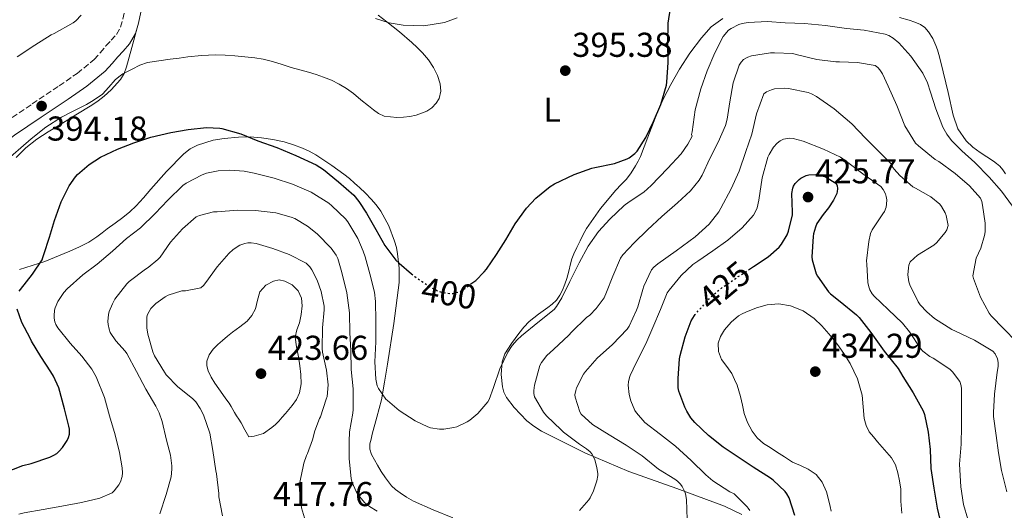
# Model space of a CAD drawing. Units: metres. Extents: x 597311 to 600760, y 4722176 to 4724537.
# Drawn here: x 599914 to 600200, y 4723026 to 4723169 of the extents above; entities that cross this region are included whole.
import ezdxf
from ezdxf.enums import TextEntityAlignment as Align

# ---------------------------------------------------------------- set-up
doc = ezdxf.new("R2010")
doc.units = ezdxf.units.M
doc.header["$MEASUREMENT"] = 0
doc.linetypes.add('DGN Style 3', pattern=[2.435891, 1.739922, -0.695969])
doc.linetypes.add('DGN Style 5', pattern=[1.217945, 0.521977, -0.695969])
for name, color, linetype, lineweight in [('Barranco lineal', 142, 'DGN Style 3', 13), ('Camino', 7, 'DGN Style 3', 0), ('Cota de curva de nivel directora', 7, 'Continuous', 0), ('Cota de punto acotado terreno', 7, 'Continuous', 0), ('Curva de nivel directora', 30, 'Continuous', 30), ('Curva de nivel directora no vista', 30, 'DGN Style 5', 30), ('Curva de nivel intermedia', 30, 'Continuous', 0), ('Etiqueta de uso rústico', 92, 'Continuous', 0), ('Línea de cambio de uso (parcela vista)', 92, 'Continuous', 0), ('Margen derecho', 7, 'Continuous', 0), ('Punto acotado terreno (símbolo)', 7, 'Continuous', 0), ('Texto de arroyo-regatas y barrancos', 142, 'Continuous', 0)]:
    doc.layers.add(name, color=color, linetype=linetype, lineweight=lineweight)
doc.styles.add('Style-Arial', font='arial.ttf')

# ---------------------------------------------------------------- blocks, each defined once
blk = doc.blocks.new('5PATER')
at = {"layer": 'Barranco lineal', "linetype": 'Continuous', "lineweight": 0}
h = blk.add_hatch(color=51, dxfattribs=at)
edge = h.paths.add_edge_path()
edge.add_ellipse((0, 0), major_axis=(-0.11, -0.111), ratio=0.999422, start_angle=0, end_angle=360)

msp = doc.modelspace()

# ---------------------------------------------------------------- linework, layer by layer
at = {"layer": 'Camino', "color": 7, "linetype": 'DGN Style 3', "lineweight": 0}
msp.add_polyline3d([(599910.06, 4723139.06, 393.77), (599917.9, 4723144.35, 394.09), (599925.73, 4723149.63, 394.22), (599930.96, 4723153.24, 394.16), (599935.89, 4723157.25, 394.06), (599937.63, 4723159.19, 394.01), (599939.31, 4723161.18, 393.95), (599940.86, 4723162.83, 393.83), (599942.38, 4723164.51, 393.64), (599943.57, 4723166.63, 393.35), (599944.25, 4723168.98, 393.07), (599944.91, 4723172.03, 392.84), (599945.58, 4723175.07, 392.62), (599947.87, 4723184.5, 391.79), (599950.14, 4723193.94, 390.89), (599952.52, 4723204.22, 389.65), (599954.88, 4723214.51, 388.41), (599956.07, 4723219.38, 388)], dxfattribs=at)
at = {"layer": 'Curva de nivel directora', "color": 30, "linetype": 'Continuous', "lineweight": 30, "flags": 128}
for points, elevation in [([(600045.28, 4723092.12), (600046.69, 4723093.15), (600049.18, 4723095.62), (600049.81, 4723096.45), (600052.72, 4723100.7), (600055.42, 4723104.96), (600058.18, 4723109.58), (600061.41, 4723114.13), (600064.16, 4723117.06), (600068.3, 4723120.43), (600069.57, 4723121.18), (600075.26, 4723123.9), (600080.42, 4723125.73), (600081.26, 4723125.9), (600087.01, 4723127.07), (600090.72, 4723128.42), (600091.25, 4723128.7), (600092.9, 4723129.95), (600093.57, 4723130.7), (600096.08, 4723134.61), (600098.35, 4723139.26), (600100.45, 4723144.18), (600102.13, 4723149.79), (600102.22, 4723150.72), (600102.56, 4723156.37), (600102.51, 4723162.1), (600102.59, 4723167.78), (600103.22, 4723172.13)], 400), ([(599914.1, 4723090.05), (599914.53, 4723090.56), (599917.97, 4723094.96), (599920.77, 4723099.17), (599920.98, 4723099.78), (599921.26, 4723100.71), (599922.96, 4723105.7), (599924.38, 4723110.5), (599926.35, 4723115.99), (599928.64, 4723120.63), (599930.43, 4723123.2), (599931.04, 4723123.87), (599934.4, 4723126.75), (599937.71, 4723128.9), (599942.69, 4723131.22), (599947.44, 4723133.11), (599952.35, 4723134.75), (599958.13, 4723136.05), (599963.17, 4723136.91), (599968.5, 4723137.49), (599972.37, 4723137.38), (599972.99, 4723137.28), (599978.45, 4723135.68), (599983.41, 4723133.62), (599988.94, 4723131.68), (599994.46, 4723129.43), (600000.35, 4723126.69), (600002.46, 4723125.35), (600006.88, 4723121.76), (600011.25, 4723117.86)], 400), ([(600125.95, 4723096.23), (600127.39, 4723097.17), (600131.66, 4723100), (600134.83, 4723102.8), (600135.49, 4723103.65), (600137.12, 4723106.4), (600137.54, 4723107.41), (600138.7, 4723112.19), (600138.7, 4723112.94), (600138.46, 4723118.4), (600138.74, 4723119.94), (600138.99, 4723120.48), (600139.5, 4723121.28), (600140.58, 4723122.45), (600141.12, 4723122.85), (600142.66, 4723123.62), (600143.39, 4723123.78), (600145.38, 4723123.86), (600146.14, 4723123.78), (600147.94, 4723123.33), (600148.59, 4723123.06), (600151.26, 4723121.36), (600151.65, 4723120.7), (600151.76, 4723119.74), (600151.68, 4723118.96), (600151.52, 4723118.42), (600150.59, 4723116.4), (600149.17, 4723114.19), (600147.57, 4723112.32), (600145.79, 4723109.63), (600145.33, 4723108.58), (600144.77, 4723106.67), (600144.67, 4723105.87), (600144.33, 4723100), (600144.41, 4723099.17), (600145.57, 4723095.07), (600145.98, 4723094.35), (600149.1, 4723089.87), (600149.73, 4723089.22), (600152.57, 4723087.04), (600157.31, 4723083.2), (600158.06, 4723082.38), (600161.42, 4723078), (600165.28, 4723072.61), (600169.33, 4723067.57), (600170.72, 4723065.28), (600173.74, 4723060.54), (600176.64, 4723055.28), (600176.99, 4723054.29), (600178.06, 4723049.07), (600178.65, 4723044.05), (600178.85, 4723038.56), (600179.73, 4723032.82), (600180.7, 4723027.1), (600181.97, 4723021.71)], 425), ([(600011.25, 4723117.86), (600012.77, 4723116.07), (600014.96, 4723112.71), (600017.73, 4723107.94), (600020.34, 4723103.25), (600023.47, 4723099.04), (600024.42, 4723098.18), (600028.03, 4723095.11)], 400), ([(599909.74, 4723037.35), (599915.13, 4723039.43), (599917.6, 4723040.03), (599922.97, 4723041.83), (599924.21, 4723042.43), (599925.01, 4723042.96), (599925.76, 4723043.62), (599926.7, 4723044.67), (599928.05, 4723046.66), (599928.46, 4723047.55), (599928.73, 4723048.5), (599928.72, 4723049.95), (599928.49, 4723050.87), (599927.25, 4723055.92), (599925.61, 4723062.02), (599924.11, 4723065.35), (599923.28, 4723066.66), (599920.43, 4723071.07), (599917.68, 4723075.52), (599917.31, 4723076.37), (599914.88, 4723080.9), (599913.55, 4723084.85)], 400), ([(600139.34, 4723024.98), (600137.69, 4723030.05), (600137.04, 4723031.25), (600136.51, 4723031.92), (600133.1, 4723035.22), (600132.27, 4723035.81), (600127.26, 4723038.99), (600122.94, 4723041.86), (600118.53, 4723044.72), (600114.27, 4723048.16), (600110.3, 4723051.9), (600109.15, 4723053.3), (600107.98, 4723055.17), (600107.44, 4723056.38), (600105.65, 4723061.06), (600105.5, 4723062), (600105.49, 4723064.66), (600105.84, 4723070.37), (600106.08, 4723071.33), (600107.49, 4723076.8), (600109.28, 4723081.47), (600110.19, 4723082.98)], 425)]:
    msp.add_lwpolyline(points, dxfattribs=dict(at, elevation=elevation))
at = {"layer": 'Curva de nivel directora no vista', "color": 30, "linetype": 'DGN Style 5', "lineweight": 30, "flags": 128}
for points, elevation in [([(600028.03, 4723095.11), (600029.02, 4723094.26), (600033.71, 4723091.09), (600035.78, 4723090.06), (600036.45, 4723089.84), (600039.31, 4723089.34), (600040.08, 4723089.38), (600042.03, 4723089.87), (600042.8, 4723090.29), (600045.28, 4723092.12)], 400), ([(600110.19, 4723082.98), (600110.4, 4723083.31), (600111.34, 4723084.3), (600115.45, 4723088.77), (600118.05, 4723090.91), (600122.91, 4723094.26), (600125.95, 4723096.23)], 425)]:
    msp.add_lwpolyline(points, dxfattribs=dict(at, elevation=elevation))
at = {"layer": 'Curva de nivel intermedia', "color": 30, "linetype": 'Continuous', "lineweight": 0, "flags": 128}
for points, elevation in [([(599913.5, 4723157.99), (599918.66, 4723161.46), (599923.39, 4723164.42), (599924.3, 4723164.83), (599929.84, 4723167.92), (599930.56, 4723168.47), (599932.13, 4723170.13)], 390), ([(600018.34, 4723170.15), (600020.85, 4723168.24), (600024.54, 4723165.27), (600028.16, 4723162.21), (600029.73, 4723160.75), (600031.23, 4723159.22), (600032.94, 4723157.17), (600034.46, 4723154.93), (600035.64, 4723152.6), (600036.38, 4723150.19), (600036.58, 4723148.08), (600036.06, 4723145.93), (600035.22, 4723144.56), (600033.92, 4723143.24), (600032.53, 4723142.3), (600029.44, 4723141.15), (600027.57, 4723140.75), (600025.7, 4723140.53), (600023.81, 4723140.47), (600021.92, 4723140.58), (600020.13, 4723140.86), (600018.48, 4723141.58), (600016.98, 4723142.7), (600015.54, 4723143.84), (600013.35, 4723145.6), (600011.17, 4723147.35), (600009.15, 4723148.82), (600007.02, 4723150.13), (600004.8, 4723151.22), (600002.5, 4723152.11), (600000.32, 4723152.87), (599998.13, 4723153.55), (599995.6, 4723154.24), (599993.07, 4723154.91), (599990.19, 4723155.86), (599987.3, 4723156.8), (599984.96, 4723157.36), (599982.59, 4723157.73)], 395), ([(600124.08, 4723167.74), (600125.79, 4723168), (600131.42, 4723168.26), (600136.59, 4723167.94), (600142.16, 4723167.74), (600148.29, 4723167.17), (600154.35, 4723166.29), (600159.5, 4723165.81), (600165.62, 4723164.62), (600166.62, 4723164.19), (600167.92, 4723163.41), (600169.57, 4723162.06), (600173.04, 4723158.26), (600176.51, 4723153.28), (600177.89, 4723150.5), (600178.77, 4723147.81), (600180.34, 4723142.9), (600182.3, 4723137.66), (600183.49, 4723135.57), (600184.88, 4723133.71), (600187.82, 4723130.73), (600191.68, 4723127.41), (600195.81, 4723123.15), (600199.39, 4723119.07), (600202.53, 4723114.72)], 405), ([(599943.29, 4723043.19), (599942, 4723048.31), (599940.35, 4723053.87), (599938.91, 4723059.2), (599936.43, 4723065.2), (599935.17, 4723067.39), (599932.33, 4723071.14), (599928.93, 4723074.9), (599925.31, 4723079.39), (599924.77, 4723080.37), (599924.51, 4723081.09), (599924.29, 4723082.16), (599924.26, 4723082.85), (599924.4, 4723084.55), (599924.59, 4723085.23), (599925.38, 4723087.01), (599927.04, 4723089.65), (599928.02, 4723090.69), (599932.62, 4723094.8), (599936.77, 4723097.87), (599941.22, 4723101.67), (599945.3, 4723105.27), (599949.36, 4723108.45), (599953.63, 4723112.56), (599957.33, 4723116.48), (599961.62, 4723120.72), (599962.62, 4723121.41), (599967.26, 4723123.81), (599968.5, 4723124.24), (599971.89, 4723124.95), (599975.26, 4723125.17), (599979.44, 4723124.87), (599982.37, 4723124.23), (599988.18, 4723122.79), (599993.46, 4723121.06), (599998.93, 4723118.74), (600004.03, 4723115.57), (600004.93, 4723114.82), (600008.88, 4723111.03), (600009.54, 4723110.19), (600012.48, 4723105.31), (600014.05, 4723101.62), (600014.59, 4723099.95), (600015.94, 4723095.09), (600017.3, 4723089.71), (600017.62, 4723087.07), (600017.66, 4723081.38), (600017.65, 4723075.36), (600017.44, 4723069.54), (600017.73, 4723064.45), (600018.11, 4723062.56), (600018.48, 4723061.83), (600020.59, 4723058.74), (600021.04, 4723058.26), (600024.45, 4723055.44), (600029.09, 4723052.4), (600032.8, 4723050.64), (600033.52, 4723050.42), (600036.21, 4723050.02), (600037.42, 4723050.03), (600040.33, 4723050.45), (600041.17, 4723050.69), (600044.25, 4723052.1), (600044.97, 4723052.56), (600047.29, 4723054.51), (600050.21, 4723057.89), (600050.61, 4723058.64), (600051.87, 4723062.06), (600053.74, 4723067.54), (600056.01, 4723072.37), (600057.28, 4723074.27), (600058.69, 4723075.9), (600060.01, 4723077.09), (600064.72, 4723080.94), (600069.49, 4723084.72), (600070.19, 4723085.55), (600071.68, 4723088.1), (600073.98, 4723092.82), (600076.7, 4723098.22), (600079.34, 4723103.07), (600082.34, 4723107.31), (600085.65, 4723110.94), (600089.78, 4723114.9), (600091.23, 4723115.95), (600095.49, 4723118.75), (600097.66, 4723120.66), (600102.35, 4723125.63), (600106.34, 4723129.86), (600108.32, 4723132.67), (600109.52, 4723135.02), (600109.36, 4723135.54), (600109.52, 4723136.32), (600110.4, 4723142.61), (600112.05, 4723148.77), (600113.95, 4723154.02), (600116.11, 4723159.2), (600118.59, 4723163.97), (600120.1, 4723165.74), (600120.86, 4723166.3), (600123.06, 4723167.41), (600124.08, 4723167.74)], 405), ([(599982.59, 4723157.73), (599979.67, 4723158.03), (599976.75, 4723158.29), (599973.94, 4723158.53), (599971.12, 4723158.66), (599967.1, 4723158.47), (599963.09, 4723158), (599960.53, 4723157.67), (599957.97, 4723157.33), (599954.68, 4723156.9), (599951.41, 4723156.37), (599949.13, 4723155.57), (599946.94, 4723154.48), (599945.58, 4723153.82), (599944.24, 4723153.11), (599943.07, 4723152.28), (599941.98, 4723151.33), (599940.17, 4723149.25), (599938.3, 4723147.23), (599936.76, 4723146.09), (599935.12, 4723145.07), (599933.62, 4723144.23), (599932.11, 4723143.41), (599929.26, 4723142), (599926.42, 4723140.55), (599921.86, 4723137.58), (599917.59, 4723134.24), (599909.34, 4723127.07)], 395), ([(600071.47, 4723049.79), (600067.21, 4723053.84), (600066.41, 4723054.93), (600063.76, 4723059.39), (600063.55, 4723060.29), (600063.52, 4723061.25), (600063.73, 4723062.78), (600065.34, 4723068.48), (600065.81, 4723069.31), (600067.37, 4723071.36), (600069.26, 4723073.1), (600073.74, 4723077.26), (600074.51, 4723078.18), (600078.88, 4723082.4), (600079.79, 4723083.09), (600081.66, 4723085.02), (600083.95, 4723088.11), (600084.67, 4723089.7), (600086.48, 4723094.4), (600088.72, 4723099.63), (600089.39, 4723100.54), (600092.75, 4723104.08), (600096.61, 4723107.81), (600100.78, 4723111.74), (600105.31, 4723115.66), (600109.07, 4723119.18), (600111.57, 4723122.26), (600112.46, 4723123.71), (600114.72, 4723128.56), (600117.12, 4723133.3), (600119.22, 4723138.14), (600119.73, 4723139.94), (600120.53, 4723144.96), (600121.5, 4723150.48), (600123.2, 4723155.57), (600123.76, 4723156.48), (600124.46, 4723157.23), (600125.76, 4723157.95), (600126.74, 4723158.29), (600132.34, 4723159.23), (600133.46, 4723159.23), (600138.77, 4723158.99), (600139.79, 4723158.75), (600145.76, 4723157.3), (600151.28, 4723156.59), (600152.32, 4723156.59), (600157.55, 4723156.37), (600162.7, 4723155.5), (600163.42, 4723154.96), (600164.03, 4723154.3), (600164.8, 4723153.12), (600166.5, 4723149.49), (600168.96, 4723143.94), (600171.3, 4723138.03), (600174.4, 4723132.94), (600175.28, 4723132.19), (600180.11, 4723128.27), (600181.18, 4723127.65), (600185.95, 4723124.14), (600190.11, 4723120.59), (600193.31, 4723116.99), (600193.7, 4723116.03), (600193.9, 4723115.02), (600194.59, 4723109.77), (600194.61, 4723107.21), (600194.46, 4723106.19), (600193.37, 4723102.53), (600192.05, 4723099.57), (600191.05, 4723094.51), (600191.28, 4723093.71), (600193.28, 4723088.29), (600195.76, 4723083.65), (600196.41, 4723082.85), (600200.03, 4723079.07), (600203.6, 4723075.41)], 410), ([(600108.06, 4723023.82), (600107.93, 4723029.54), (600107.63, 4723031.18), (600107.42, 4723031.81), (600106.64, 4723033.38), (600106.17, 4723034.03), (600105.26, 4723034.94), (600104.49, 4723035.49), (600099.77, 4723038.42), (600094.99, 4723042.22), (600090.4, 4723045.31), (600085.42, 4723048.3), (600080.62, 4723051.3), (600077.31, 4723054.32), (600076.96, 4723055.04), (600075.53, 4723059.26), (600075.52, 4723059.98), (600075.74, 4723061.17), (600076, 4723061.95), (600077.95, 4723065.97), (600078.57, 4723066.75), (600081.98, 4723070.56), (600086.4, 4723074.54), (600090.65, 4723078.99), (600091.26, 4723079.9), (600093.42, 4723084.51), (600093.73, 4723085.47), (600095.2, 4723090.48), (600095.5, 4723091.46), (600097.77, 4723096.26), (600098.42, 4723096.99), (600099.55, 4723097.94), (600104.91, 4723101.74), (600110.43, 4723105.76), (600114.53, 4723109.49), (600117.26, 4723113.09), (600117.86, 4723114.13), (600120.9, 4723119.74), (600123.23, 4723124.86), (600125.15, 4723130.53), (600126.9, 4723135.57), (600128.19, 4723141.52), (600130.38, 4723147.34), (600131.18, 4723147.9), (600132.54, 4723148.48), (600133.5, 4723148.72), (600136.27, 4723148.96), (600137.5, 4723148.83), (600143.28, 4723147.7), (600144.24, 4723147.3), (600145.62, 4723146.51), (600150.77, 4723142.99), (600155.9, 4723138.59), (600159.84, 4723134.48), (600163.97, 4723130.38), (600167.52, 4723126.83), (600167.65, 4723126.22), (600168.18, 4723125.47), (600169.86, 4723123.62), (600173.65, 4723120.35), (600174.4, 4723119.94), (600178.82, 4723117.38), (600181.46, 4723115.26), (600182, 4723114.61), (600183.02, 4723112.77), (600183.33, 4723111.97), (600183.86, 4723109.06), (600183.47, 4723107.87)], 415), ([(600126.25, 4723026.34), (600125.84, 4723027.04), (600125.5, 4723027.46), (600121.71, 4723031.22), (600120.49, 4723031.82), (600115.52, 4723035.01), (600113.52, 4723036.69), (600109.28, 4723040.85), (600104.73, 4723045.07), (600100.32, 4723048.42), (600095.82, 4723051.95), (600093.37, 4723054.69), (600092.94, 4723055.39), (600091.76, 4723058.18), (600091.28, 4723060.06), (600090.96, 4723062.74), (600091.05, 4723063.71), (600091.34, 4723064.99), (600091.53, 4723065.58), (600093.26, 4723069.22), (600096.05, 4723074.74), (600098.09, 4723079.47), (600100.35, 4723084.7), (600102.33, 4723089.55), (600102.85, 4723090.35), (600106.32, 4723094.59), (600109.76, 4723097.82), (600111.23, 4723098.78), (600115.58, 4723101.74), (600119.94, 4723104.85), (600124.03, 4723108.38), (600127.33, 4723112.06), (600128.06, 4723113.33), (600128.38, 4723114.19), (600128.9, 4723116.45), (600129.92, 4723122.91), (600131.5, 4723128.88), (600131.86, 4723129.7), (600133.14, 4723131.84), (600134.24, 4723132.99), (600135.12, 4723133.65), (600136.1, 4723134.16), (600137.73, 4723134.43), (600138.91, 4723134.29), (600141.82, 4723133.55), (600147.68, 4723131.22), (600152.59, 4723128.93), (600153.97, 4723127.98), (600159.1, 4723124.06), (600164.34, 4723120.37), (600164.99, 4723119.57), (600165.68, 4723118.3), (600165.92, 4723117.46), (600166.03, 4723116.58), (600166.02, 4723115.26), (600165.87, 4723114.4), (600165.39, 4723113.2), (600164.91, 4723112.43), (600161.78, 4723107.79), (600161.36, 4723106.77), (600160.88, 4723104.46), (600160.21, 4723098.83), (600160.29, 4723097.87), (600160.53, 4723092.59), (600160.81, 4723091.28), (600161.13, 4723090.45), (600161.84, 4723089.28), (600162.41, 4723088.56), (600166.43, 4723084.67), (600170.67, 4723080.72), (600172.64, 4723078.26), (600175.81, 4723073.39), (600176.51, 4723072.61), (600178.61, 4723071.09), (600179.57, 4723070.56), (600184.38, 4723067.39), (600185.15, 4723066.66), (600187.29, 4723063.86), (600187.66, 4723062.56), (600187.73, 4723061.65), (600187.76, 4723056.5), (600187.74, 4723050.83), (600187.66, 4723045.62)], 420), ([(599954.94, 4723025.46), (599956.8, 4723031.07), (599958.22, 4723036.11), (599958.49, 4723038.42), (599958.48, 4723039.38), (599958.03, 4723042.47), (599956.85, 4723046.75), (599955.65, 4723052.23), (599954.75, 4723054.77), (599953.76, 4723056.67), (599950.85, 4723061.55), (599948.17, 4723066.71), (599945.41, 4723071.99), (599944.94, 4723072.64), (599942.17, 4723075.6), (599940.5, 4723078.08), (599940.21, 4723078.98), (599939.95, 4723080.34), (599939.9, 4723081.2), (599940.08, 4723083.27), (599940.29, 4723084.11), (599941.17, 4723086.35), (599941.94, 4723087.71), (599945.41, 4723092.19), (599946.08, 4723092.87), (599950.77, 4723096.45), (599951.6, 4723096.93), (599954.42, 4723099.2), (599955.01, 4723099.92), (599958.06, 4723104.21), (599961.5, 4723108.16), (599965.54, 4723111.59), (599966.51, 4723111.99), (599970.5, 4723113.01), (599971.57, 4723113.09), (599977.47, 4723113.55), (599982.77, 4723113.47), (599988.64, 4723112.75), (599993.14, 4723111.55), (599994.19, 4723111.09), (599997.89, 4723108.88), (600000.62, 4723106.72), (600004.75, 4723102.48), (600006.21, 4723100.5), (600006.67, 4723099.49), (600007.86, 4723095.47), (600009.26, 4723089.55), (600010.01, 4723083.7), (600010.11, 4723077.99), (600010.45, 4723072.82), (600010.54, 4723067.27), (600011.15, 4723061.67), (600011.13, 4723055.67), (600010.97, 4723054.61), (600010.05, 4723049.17), (600009.97, 4723046.45), (600009.97, 4723041.43), (600010.51, 4723035.6), (600010.85, 4723034.47), (600011.98, 4723031.87), (600012.56, 4723030.91), (600014.4, 4723028.71), (600015.82, 4723027.51), (600018.11, 4723026.19)], 410), ([(600183.47, 4723107.87), (600183.02, 4723107.09), (600180.48, 4723104.03), (600179.68, 4723103.41), (600175.01, 4723100.46), (600172.89, 4723098.54), (600172.48, 4723097.54), (600172.33, 4723096.8), (600172.19, 4723094.77), (600172.48, 4723092.74), (600172.78, 4723091.92), (600175.21, 4723086.93), (600175.79, 4723086.08), (600177.66, 4723084.02), (600179.93, 4723082.06), (600184.96, 4723078.9), (600185.98, 4723078.43), (600191.53, 4723075.79), (600196.83, 4723072.59), (600197.52, 4723071.84), (600198.21, 4723070.38), (600198.38, 4723069.31), (600198.38, 4723068.19), (600198.16, 4723066.56), (600197.36, 4723060.14), (600197.02, 4723054.78), (600197.1, 4723053.68), (600197.87, 4723048.14), (600198.54, 4723043.15), (600199.33, 4723037.95), (600200.96, 4723031.78)], 415), ([(599973.18, 4723024.87), (599972.11, 4723030.37), (599972.06, 4723031.31), (599971.45, 4723037.01), (599971.23, 4723037.86), (599970.38, 4723043.84), (599969.44, 4723048.85), (599967.61, 4723054.15), (599966.72, 4723055.95), (599965.41, 4723057.91), (599964.4, 4723058.88), (599960.22, 4723062.23), (599956.83, 4723065.78), (599956.29, 4723066.53), (599953.44, 4723071.23), (599952.93, 4723072.43), (599951.47, 4723077.52), (599951.18, 4723079.36), (599951.17, 4723082.59), (599951.41, 4723083.31), (599952.35, 4723084.96), (599952.88, 4723085.6), (599953.84, 4723086.5), (599956.5, 4723088.39), (599957.34, 4723088.87), (599961.36, 4723090.15), (599962.4, 4723090.15), (599966.82, 4723091.01), (599967.62, 4723091.71), (599968.32, 4723092.55), (599971.6, 4723097.14), (599974.98, 4723100.95), (599976.3, 4723102.11), (599978.22, 4723103.38), (599979.62, 4723103.91), (599980.56, 4723104.08), (599981.5, 4723104.08), (599982.96, 4723103.84), (599987.73, 4723102.43), (599992.53, 4723100.64), (599997.47, 4723098.15), (599998.5, 4723097.06), (599999.06, 4723096.26), (600000.62, 4723093.25), (600001.84, 4723089.97), (600002.66, 4723085.7), (600002.67, 4723084.58), (600002.22, 4723079.43), (600002.06, 4723073.38), (600002.21, 4723072.34), (600003.39, 4723067.14), (600003.81, 4723062.82), (600003.53, 4723059.43), (600003.26, 4723058.71), (600001.57, 4723053.55), (600001.29, 4723053.07), (599999.93, 4723049.51), (599999.33, 4723046.88), (599997.89, 4723042.95), (599997.57, 4723042.34), (599996.77, 4723040.13), (599996.54, 4723039.12), (599995.44, 4723033.65), (599995.49, 4723032.29)], 415), ([(599980.83, 4723047.79), (599979.69, 4723049.8), (599978.54, 4723051.81), (599977.88, 4723052.85), (599977.21, 4723053.89), (599976.69, 4723054.78), (599976.17, 4723055.67), (599975.64, 4723056.59), (599975.07, 4723057.49), (599974.16, 4723058.77), (599973.25, 4723060.05), (599972.07, 4723061.7), (599970.89, 4723063.35), (599969.87, 4723065.09), (599969.02, 4723066.95), (599968.62, 4723068.34), (599968.65, 4723069.76), (599969.32, 4723071.58), (599970.48, 4723073.22), (599971.77, 4723074.54), (599973.13, 4723075.75), (599974.62, 4723076.93), (599976.11, 4723078.11), (599978.23, 4723079.71), (599980.35, 4723081.33), (599981.71, 4723082.98), (599982.72, 4723084.91), (599983.3, 4723087.38), (599984.02, 4723089.87), (599985.75, 4723091.75), (599987.97, 4723092.98), (599989.62, 4723093.29), (599991.28, 4723092.98), (599993.41, 4723091.92), (599995.15, 4723090.16), (599996.11, 4723087.98), (599996.27, 4723085.76), (599995.97, 4723083.31), (599995.5, 4723080.88), (599994.72, 4723078.79), (599994.25, 4723076.69), (599994.69, 4723073.86), (599995.23, 4723071.01), (599995.61, 4723068.41), (599995.95, 4723065.81), (599996.02, 4723063.17), (599995.5, 4723060.53), (599994.63, 4723058.59), (599993.42, 4723056.87), (599992.43, 4723055.68), (599991.42, 4723054.51), (599990.45, 4723053.43), (599989.47, 4723052.35), (599988.52, 4723051.38), (599987.5, 4723050.45), (599985.08, 4723048.77), (599982.35, 4723047.92), (599980.83, 4723047.79)], 420), ([(600149.89, 4723026.21), (600149.6, 4723027.51), (600149.33, 4723028.82), (600148.53, 4723031.76), (600147.34, 4723034.62), (600145.59, 4723036.81), (600143.28, 4723038.42), (600140.97, 4723039.42), (600138.72, 4723040.46), (600136.4, 4723041.92), (600134.08, 4723043.39), (600132.17, 4723044.62), (600130.27, 4723045.87), (600128.45, 4723047.47), (600126.94, 4723049.44), (600125.57, 4723051.89), (600124.62, 4723054.5), (600124.12, 4723056.98), (600123.61, 4723059.46), (600123.13, 4723061.1), (600122.57, 4723062.72), (600121.87, 4723064.43), (600121.07, 4723066.1), (600119.62, 4723068.15), (600118.09, 4723070.22), (600117.21, 4723072.56), (600117.13, 4723074.94), (600117.8, 4723076.92), (600118.97, 4723078.8), (600120.83, 4723081.02), (600122.97, 4723082.85), (600124.02, 4723083.47), (600125.12, 4723083.98), (600128.22, 4723085.17), (600131.37, 4723086.05), (600134.75, 4723086.33), (600138.14, 4723085.74), (600141.75, 4723084.29), (600144.96, 4723082.1), (600147.21, 4723079.94), (600149.26, 4723077.65), (600150.67, 4723075.9), (600152.05, 4723074.13), (600153.82, 4723071.66), (600155.47, 4723069.07), (600157.55, 4723064.59), (600158.93, 4723059.86), (600159.24, 4723056.46), (600159.52, 4723053.06), (600160.05, 4723051.07), (600160.97, 4723049.25), (600162.16, 4723047.74), (600163.37, 4723046.29), (600165.39, 4723043.99), (600167.39, 4723041.65), (600168.55, 4723039.61), (600169.28, 4723037.36), (600169.8, 4723034.99), (600170.14, 4723032.61), (600170.18, 4723029.08), (600170.43, 4723025.58)], 430), ([(600076.81, 4723026.43), (600079.55, 4723029.46), (600079.92, 4723030.02), (600080.93, 4723032.11), (600081.9, 4723035.04), (600082.13, 4723036.51), (600082.13, 4723037.15), (600081.9, 4723038.8), (600081.26, 4723041.14), (600080.45, 4723042.8), (600079.92, 4723043.39), (600078.91, 4723044.27), (600076.83, 4723045.68), (600072.16, 4723049.09), (600071.47, 4723049.79)], 410), ([(600187.66, 4723045.62), (600187.2, 4723039.84), (600187.58, 4723033.22), (600188.35, 4723028.1), (600189.57, 4723023.86), (600190.19, 4723022.91), (600193.87, 4723017.71), (600197.29, 4723013.73), (600199.68, 4723010.1), (600200.05, 4723009.12), (600200.25, 4723008.11)], 420), ([(599914, 4723025.35), (599915.57, 4723025.75), (599921.09, 4723026.71), (599926.54, 4723027.63), (599932.17, 4723028.69), (599937.49, 4723029.92), (599941.07, 4723031.54), (599941.71, 4723032.13), (599943.1, 4723033.87), (599943.57, 4723034.74), (599944.03, 4723036.24), (599944.13, 4723037.3), (599944.06, 4723038.8), (599943.29, 4723043.19)], 405), ([(599995.49, 4723032.29), (599996.14, 4723027.14), (599996.97, 4723024.24)], 415)]:
    msp.add_lwpolyline(points, dxfattribs=dict(at, elevation=elevation))
at = {"layer": 'Línea de cambio de uso (parcela vista)', "color": 92, "linetype": 'Continuous', "lineweight": 0}
for points in [[(600017.55, 4723169.16, 394.8), (600021.53, 4723167.94, 395.36), (600025.6, 4723167.23, 395.91), (600031.61, 4723167.02, 396.67), (600037.6, 4723168.03, 397.45), (600041.29, 4723169.34, 398.36)], [(600118.43, 4723169.19, 402.53), (600115.08, 4723166.7, 401.44), (600112.21, 4723163.57, 400.6), (600108.87, 4723159.12, 400.14), (600105.89, 4723154.46, 399.75), (600104.62, 4723152.24, 399.58), (600103.38, 4723150, 399.47), (600102.28, 4723148, 399.47), (600101.23, 4723145.97, 399.48), (600099.95, 4723143.12, 399.46), (600098.77, 4723140.24, 399.43), (600096.67, 4723134.69, 399.51), (600094.54, 4723129.14, 399.69), (600093.88, 4723127.74, 399.77), (600093.12, 4723126.4, 399.9), (600091.87, 4723124.42, 400.29), (600090.48, 4723122.54, 400.7), (600088.95, 4723120.95, 400.85), (600087.41, 4723119.38, 401), (600082.9, 4723113.98, 402), (600078.88, 4723108.21, 402.94), (600077.9, 4723106.44, 403.1), (600076.98, 4723104.64, 403.23), (600076.03, 4723102.75, 403.32), (600075.15, 4723100.83, 403.37), (600074.64, 4723099.43, 403.36), (600074.22, 4723098, 403.35), (600073.7, 4723095.86, 403.36), (600073.17, 4723093.71, 403.39), (600072.57, 4723092.02, 403.43), (600071.85, 4723090.37, 403.48), (600071.1, 4723088.85, 403.52), (600070.13, 4723087.46, 403.55), (600068.93, 4723086.29, 403.55)], [(600200.58, 4723124.09, 403.71), (600199.79, 4723125.24, 403.65), (600198.88, 4723126.29, 403.61), (600197.97, 4723127.04, 403.55), (600197.01, 4723127.73, 403.5), (600195.1, 4723129.01, 403.5), (600193.18, 4723130.29, 403.51), (600191.08, 4723131.86, 403.51), (600189.14, 4723133.68, 403.48), (600186.74, 4723137.16, 403.15), (600185.3, 4723141.09, 402.76), (600183.87, 4723147.67, 402.54), (600181.8, 4723156.47, 402.18), (600181.17, 4723158.72, 402.04), (600180.76, 4723160.05, 401.94), (600180.32, 4723161.37, 401.83), (600179.41, 4723163.4, 401.7), (600178.18, 4723165.31, 401.61), (600177.11, 4723166.51, 401.59), (600175.81, 4723167.42, 401.58), (600174.22, 4723168.12, 401.5), (600172.59, 4723168.66, 401.43), (600169.76, 4723169.44, 401.43)], [(599913.25, 4723128.79, 397.31), (599916.09, 4723131.63, 397.31), (599919.2, 4723134.15, 397.29), (599922.55, 4723136.26, 397.38), (599925.92, 4723138.34, 397.42), (599930.55, 4723141.18, 397.28), (599935.18, 4723144.02, 397.1), (599937.01, 4723145.25, 397.03), (599938.77, 4723146.61, 396.94), (599940.87, 4723148.42, 396.56), (599943.58, 4723151.49, 395.49), (599944.6, 4723153.22, 394.96), (599945.31, 4723155.11, 394.6), (599946.84, 4723160.75, 393.9), (599948.36, 4723166.41, 393.2)], [(600008.43, 4723123.95, 398.52), (600006.66, 4723125.23, 398.56), (600004.86, 4723126.48, 398.6), (600002.57, 4723128.05, 398.61), (600000.26, 4723129.57, 398.62), (599998.36, 4723130.62, 398.65), (599996.38, 4723131.52, 398.71), (599993.77, 4723132.52, 398.82), (599991.09, 4723133.33, 398.94), (599987.78, 4723134.05, 399.1), (599984.45, 4723134.55, 399.27), (599981.15, 4723134.78, 399.16), (599977.84, 4723134.69, 399.07), (599973.61, 4723134.35, 399.35), (599970.43, 4723133.86, 399.6), (599965.89, 4723132.44, 400), (599963.8, 4723131.32, 400.18), (599961.89, 4723129.84, 400.35), (599956.93, 4723124.77, 400.76), (599952.35, 4723119.59, 401.18), (599950.26, 4723117.16, 401.54), (599948.11, 4723114.77, 401.82), (599946.24, 4723113.04, 401.82), (599944.22, 4723111.46, 401.82), (599941.95, 4723109.77, 401.81), (599939.68, 4723108.08, 401.8), (599938.19, 4723106.95, 401.8), (599936.7, 4723105.81, 401.8), (599935.53, 4723105.01, 401.74), (599934.3, 4723104.27, 401.64), (599931.6, 4723102.87, 401.41), (599928.85, 4723101.6, 401.1), (599921.6, 4723098.61, 399.55), (599914.19, 4723096.35, 397.88)], [(600040.08, 4723024.23, 408.68), (600034.31, 4723026.58, 408.05), (600028.62, 4723029.12, 407.47), (600026.62, 4723030.21, 407.37), (600024.72, 4723031.49, 407.32), (600023.44, 4723032.47, 407.26), (600022.27, 4723033.57, 407.16), (600021.33, 4723034.68, 407.03), (600020.46, 4723035.86, 406.89), (600019.25, 4723037.66, 406.69), (600018.13, 4723039.57, 406.49), (600016.47, 4723042.6, 406.17), (600015.96, 4723044.16, 406), (600015.97, 4723045.73, 405.85), (600016.29, 4723047.11, 405.73), (600016.65, 4723048.5, 405.61), (600018.02, 4723053.47, 405.19), (600019.29, 4723058.48, 404.76), (600020.25, 4723063.65, 404.24), (600021.04, 4723068.82, 403.58), (600022.87, 4723080.67, 401.9), (600024.45, 4723092.51, 400.17), (600024.49, 4723096.71, 399.54), (600023.98, 4723100.91, 398.91), (600023.64, 4723102.73, 398.65), (600023.14, 4723104.51, 398.51), (600021.44, 4723109.03, 398.42), (600019.14, 4723113.28, 398.43), (600017.8, 4723115.1, 398.44), (600016.3, 4723116.77, 398.46), (600014.65, 4723118.43, 398.46), (600012.98, 4723120.07, 398.46), (600012.25, 4723120.74, 398.46), (600011.52, 4723121.41, 398.46), (600010, 4723122.72, 398.48), (600008.43, 4723123.95, 398.52)], [(600068.93, 4723086.29, 403.55), (600067.65, 4723085.25, 403.55), (600064.88, 4723083.32, 403.55), (600062.19, 4723081.28, 403.55), (600060.65, 4723079.56, 403.55), (600059.23, 4723077.73, 403.55), (600057.09, 4723074.86, 403.67), (600055.18, 4723071.82, 403.95), (600054.34, 4723069.56, 404.18), (600054.07, 4723065.9, 404.65), (600054.48, 4723062.29, 405.23), (600054.86, 4723060.69, 405.67), (600055.63, 4723059.17, 406.11), (600057.83, 4723056.27, 406.42), (600061.49, 4723052.44, 406.45), (600063.54, 4723050.82, 406.53), (600065.77, 4723049.42, 406.83), (600078.36, 4723043.15, 409.22), (600091.17, 4723037.74, 411.87), (600105.08, 4723032.79, 414.89), (600118.94, 4723027.62, 417.91), (600124, 4723025.22, 419.04)]]:
    msp.add_polyline3d(points, dxfattribs=at)
at = {"layer": 'Margen derecho', "color": 7, "linetype": 'Continuous', "lineweight": 0}
for points in [[(599948.36, 4723166.41, 393.2), (599948.78, 4723167.84, 393.07), (599949.47, 4723171.03, 392.84), (599950.12, 4723174.02, 392.62), (599952.4, 4723183.41, 391.79), (599954.68, 4723192.86, 390.89), (599957.07, 4723203.18, 389.65), (599957.5, 4723205.09, 389.42)], [(599886.62, 4723095.67, 390.64), (599888.36, 4723099.01, 390.94), (599891.69, 4723105.77, 391.61), (599894.92, 4723112.45, 392.25), (599898.26, 4723118.97, 392.71), (599901.89, 4723125.12, 393.07), (599904.04, 4723127.89, 393.26), (599908.1, 4723131.74, 393.52), (599912.77, 4723135.26, 393.77), (599920.51, 4723140.49, 394.09), (599928.35, 4723145.78, 394.22), (599933.76, 4723149.51, 394.16), (599939.11, 4723153.86, 394.06), (599941.15, 4723156.13, 394.01), (599942.8, 4723158.08, 393.95), (599944.28, 4723159.66, 393.83), (599946.19, 4723161.77, 393.64), (599947.9, 4723164.81, 393.35), (599948.36, 4723166.41, 393.2)]]:
    msp.add_polyline3d(points, dxfattribs=at)

# ---------------------------------------------------------------- block references
at = {"layer": 'Punto acotado terreno (símbolo)', "color": 7, "linetype": 'Continuous', "lineweight": 0, "xscale": 10, "yscale": 10, "zscale": 10}
for p in [(600072.7, 4723154.03, 395.38), (599920.62, 4723143.75, 394.18), (600143.2, 4723117.33, 425.77), (600145.31, 4723066.69, 434.29), (599984.33, 4723066.1, 423.66)]:
    msp.add_blockref('5PATER', p, dxfattribs=at)

# ---------------------------------------------------------------- texts
at = {"layer": 'Cota de curva de nivel directora', "color": 7, "linetype": 'Continuous', "lineweight": 0, "style": 'Style-Arial'}
for s, rotation, p in [('425', 39.5962, (600118.88, 4723091.6, 425)), ('400', 350.1747, (600038.9, 4723089.42, 400))]:
    msp.add_text(s, height=7, rotation=rotation, dxfattribs=at).set_placement(p, align=Align.MIDDLE_CENTER)
at = {"layer": 'Cota de punto acotado terreno', "color": 7, "linetype": 'Continuous', "lineweight": 0, "style": 'Style-Arial'}
for s, p in [('395.38', (600074.69, 4723158.03, 395.38)), ('394.18', (599922.21, 4723133.72, 394.18)), ('425.77', (600145.25, 4723121.33, 425.77)), ('423.66', (599986.32, 4723070.1, 423.66)), ('434.29', (600147.3, 4723070.69, 434.29)), ('417.76', (599987.79, 4723027.65, 417.76))]:
    msp.add_text(s, height=7, dxfattribs=at).set_placement(p)
at = {"layer": 'Etiqueta de uso rústico', "color": 92, "linetype": 'Continuous', "lineweight": 0, "style": 'Style-Arial'}
msp.add_text('L', height=7, dxfattribs=at).set_placement((600068.89, 4723142.68, 396.8), align=Align.MIDDLE_CENTER)
at = {"layer": 'Texto de arroyo-regatas y barrancos', "color": 142, "linetype": 'Continuous', "lineweight": 0, "style": 'Style-Arial'}
msp.add_text('Barranco del Agua Salada', height=8, rotation=38.0038, dxfattribs=at).set_placement((599825.75, 4723120.99, 384.26))

doc.saveas('drawing.dxf')
